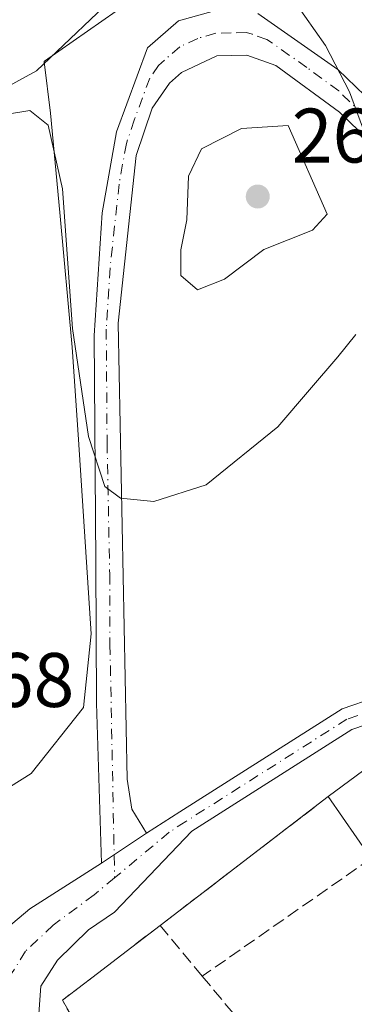
# Model space of a CAD drawing. Units: metres. Extents: x 615524 to 619022, y 4653040 to 4655411.
# Drawn here: x 618054 to 618098, y 4654748 to 4654876 of the extents above; entities that cross this region are included whole.
import ezdxf

# ---------------------------------------------------------------- set-up
doc = ezdxf.new("R2010")
doc.units = ezdxf.units.M
doc.header["$MEASUREMENT"] = 0
doc.linetypes.add('DGN Style 3', pattern=[2.307223458686699, 1.648016756204785, -0.6592067024819142])
doc.linetypes.add('DGN Style 4', pattern=[2.6384748266838614, 1.318413404963828, -0.6592067024819142, 0.001648016756204785, -0.6592067024819142])
for name, color, linetype, lineweight in [('Agrupación de edificios CxS', 7, 'Continuous', 0), ('Camino Cxs', 7, 'Continuous', 0), ('Camino eje', 30, 'DGN Style 4', 13), ('Curva de nivel normal', 30, 'Continuous', 0), ('Edificación Cxs', 1, 'Continuous', 13), ('Huerta CxS', 92, 'Continuous', 0), ('Municipio', 91, 'Continuous', 13), ('Municipio CxS', 4, 'Continuous', 0), ('Muro lineal', 1, 'DGN Style 3', 13), ('Núcleo urbano CxS', 7, 'Continuous', 0), ('Punto de cota en terreno', 7, 'Continuous', 0), ('Rótulo de punto de cota en terreno', 7, 'Continuous', 0)]:
    doc.layers.add(name, color=color, linetype=linetype, lineweight=lineweight)
doc.styles.add('Style-Arial', font='txt')

# ---------------------------------------------------------------- blocks, each defined once
blk = doc.blocks.new('*U16')
at = {"layer": 'Huerta CxS', "color": 92, "linetype": 'Continuous', "lineweight": 0}
blk.add_polyline3d([(618066.6037, 4654877.0537, 256.7204999999958), (618057.3059, 4654870.5505, 257.770399999994), (618057.2512999997, 4654870.512499999, 257.7750999999989), (618057.2528999997, 4654870.5001, 257.7768999999971), (618058.1073000003, 4654863.836100001, 259.3450000000012), (618059.3010999998, 4654850.9439, 260.3077999999951), (618060.9215000002, 4654833.4441, 260.0574000000051), (618061.7156999996, 4654821.453500001, 260.5081000000064), (618063.3870999999, 4654796.220100001, 260.9284999999945), (618062.3794999998, 4654786.6687, 261.0418999999966), (618055.5926999999, 4654778.120100001, 261.0795000000071), (618036.7389000002, 4654766.306700001, 260.9467000000004), (618029.7021000005, 4654760.023499999, 261.008600000001), (618023.4190999996, 4654757.258500001, 260.820200000002), (618013.8671000004, 4654749.717300001, 260.9719000000041), (618015.1246999997, 4654736.3935, 262.4863999999943)], dxfattribs=at)
blk = doc.blocks.new('5PATER')
at = {"layer": 'Huerta CxS', "linetype": 'Continuous', "lineweight": 0}
h = blk.add_hatch(color=51, dxfattribs=at)
edge = h.paths.add_edge_path()
edge.add_ellipse((0, 0), major_axis=(-0.1095731443231308, -0.1110710700762829), ratio=0.9994222409660322, start_angle=0, end_angle=360)

msp = doc.modelspace()

# ---------------------------------------------------------------- linework, layer by layer
at = {"layer": 'Agrupación de edificios CxS', "color": 7, "linetype": 'Continuous', "lineweight": 0, "extrusion": (0.01101184972852818, 0.1143513745545745, 0.993379334545991), "elevation": 539348.9279296736, "flags": 128}
msp.add_lwpolyline([(-169064.8622601434, -4661490.285910855), (-169074.1537808802, -4661498.700751987), (-169080.6824105928, -4661491.364424164)], dxfattribs=at)
at = {"layer": 'Agrupación de edificios CxS', "color": 7, "linetype": 'Continuous', "lineweight": 0, "extrusion": (-0.02355003035762905, -0.01803992710095488, 0.9995598816981137), "elevation": -98263.67133289199, "flags": 128}
msp.add_lwpolyline([(-3319332.737506739, 3319813.784109096), (-3319332.73750674, 3319841.307647608)], dxfattribs=at)
at = {"layer": 'Agrupación de edificios CxS', "color": 7, "linetype": 'Continuous', "lineweight": 0, "extrusion": (-0.02868517654941802, -0.02205952436495906, 0.9993450545387816), "elevation": -120147.8737648438, "flags": 128}
msp.add_lwpolyline([(-3313064.873489704, 3325345.67677034), (-3313064.873489704, 3325350.322150584)], dxfattribs=at)
at = {"layer": 'Agrupación de edificios CxS', "color": 7, "linetype": 'Continuous', "lineweight": 0, "extrusion": (-0.006160612480037963, -0.004703710879624858, 0.9999699605277309), "elevation": -25438.91316016884, "flags": 128}
msp.add_lwpolyline([(618054.093448354, 4654684.005292077), (618058.5336308533, 4654687.395329579)], dxfattribs=at)
at = {"layer": 'Agrupación de edificios CxS', "color": 7, "linetype": 'Continuous', "lineweight": 0, "extrusion": (-0.133400749826481, 0.2352368577953891, 0.9627397678917625), "elevation": 1012772.591025949, "flags": 128}
msp.add_lwpolyline([(-2833778.338146206, -3604528.315155815), (-2833778.273635394, -3604535.398331558), (-2833783.96180339, -3604536.215180174)], dxfattribs=at)
at = {"layer": 'Agrupación de edificios CxS', "color": 7, "linetype": 'Continuous', "lineweight": 0}
msp.add_polyline3d([(618132.7100999998, 4654669.050100001, 262.0332999999956), (618115.2600999996, 4654657.4301, 263.1649999999936), (618102.4301000005, 4654678.190099999, 265.3724999999977), (618091.0000999998, 4654696.950099999, 266.817200000005), (618078.6700999998, 4654717.170100001, 267.0666999999958), (618076.8601000002, 4654720.1601, 267.1374000000069), (618063.0601000005, 4654742.780099999, 265.4936000000016), (618059.6401000004, 4654748.6801, 263.5780999999988), (618064.2001, 4654752.170100001, 263.3571999999986), (618068.6401000004, 4654755.5601, 263.4005000000034), (618072.3201000001, 4654758.390100001, 263.5685999999987), (618094.1601, 4654775.120100001, 264.3850999999996), (618104.2100999998, 4654782.550100001, 263.418399999995), (618110.0100999996, 4654774.670100001, 264.2611999999936), (618111.5301000001, 4654771.460100001, 264.116200000004), (618120.2600999996, 4654758.190500001, 264.010500000004), (618133.4401000004, 4654738.220100001, 265.5939999999973), (618145.9700999996, 4654723.6501, 263.107799999998), (618152.6501000002, 4654713.9301, 262.1015000000043), (618166.2116, 4654691.0211, 260.2145000000019), (618164.5800999999, 4654688.700099999, 260.4685999999929)], close=True, dxfattribs=at)
at = {"layer": 'Camino Cxs', "color": 7, "linetype": 'Continuous', "lineweight": 0, "extrusion": (0.006332234075053601, 0.004188038138580159, 0.9999711811588214), "elevation": 23671.1312341988, "flags": 128}
msp.add_lwpolyline([(618050.6470015295, 4654708.162885924), (618056.5028216412, 4654712.035719887)], dxfattribs=at)
msp.add_lwpolyline([(618050.6470015295, 4654708.162885924), (618056.5028216412, 4654712.035719887)], dxfattribs=at)
at = {"layer": 'Camino Cxs', "color": 7, "linetype": 'Continuous', "lineweight": 0}
for points in [[(618106.9901000002, 4654852.940099999, 253.6324000000022), (618095.6101000002, 4654863.940099999, 255.9474999999948), (618087.3601000002, 4654870.020099999, 256.508600000001), (618083.6001000004, 4654871.3301, 256.5850999999966), (618079.7001, 4654871.2601, 256.6879999999946), (618075.0800999999, 4654869.100099999, 256.8794000000053), (618073.5301000001, 4654867.720100001, 256.8779000000068), (618071.3000999996, 4654864.450099999, 257.1628000000055), (618069.2301000003, 4654858.340100001, 257.7617000000027), (618066.8800999997, 4654836.5801, 259.0534999999945), (618068.0500999996, 4654777.370100001, 262.5323000000063), (618068.6700999998, 4654773.460100001, 262.8267999999953), (618070.5601000005, 4654770.350099999, 263.0155999999988), (618064.7045, 4654766.477299999, 263.0688999999985), (618064.0800999999, 4654787.220100001, 261.5917999999947), (618064.0000999998, 4654805.450099999, 260.7277999999933), (618063.7801000001, 4654834.950099999, 259.3276999999944), (618064.7801000001, 4654850.890100001, 258.3018000000012), (618066.6501000002, 4654861.4101, 257.3638999999966), (618070.6801000005, 4654872.3101, 256.7341000000015), (618074.7100999998, 4654875.790100001, 256.3068999999959), (618079.3800999997, 4654877.100099999, 256.3175000000047)], [(618064.7045, 4654766.477299999, 263.0688999999985), (618064.0800999999, 4654787.220100001, 261.5917999999947), (618064.0000999998, 4654805.450099999, 260.7277999999933), (618063.7801000001, 4654834.950099999, 259.3276999999944), (618064.7801000001, 4654850.890100001, 258.3018000000012), (618066.6501000002, 4654861.4101, 257.3638999999966), (618070.6801000005, 4654872.3101, 256.7341000000015), (618074.7100999998, 4654875.790100001, 256.3068999999959), (618079.3800999997, 4654877.100099999, 256.3175000000047)], [(618085.0000999998, 4654876.770099999, 256.1371999999974), (618095.4001000002, 4654869.470100001, 255.585500000001), (618110.5900999998, 4654854.860099999, 252.6793999999936)], [(618085.0000999998, 4654876.770099999, 256.1371999999974), (618095.4001000002, 4654869.470100001, 255.585500000001), (618110.5900999998, 4654854.860099999, 252.6793999999936)], [(618106.9901000002, 4654852.940099999, 253.6324000000022), (618095.6101000002, 4654863.940099999, 255.9474999999948), (618087.3601000002, 4654870.020099999, 256.508600000001), (618083.6001000004, 4654871.3301, 256.5850999999966), (618079.7001, 4654871.2601, 256.6879999999946), (618075.0800999999, 4654869.100099999, 256.8794000000053), (618073.5301000001, 4654867.720100001, 256.8779000000068), (618071.3000999996, 4654864.450099999, 257.1628000000055), (618069.2301000003, 4654858.340100001, 257.7617000000027), (618066.8800999997, 4654836.5801, 259.0534999999945), (618068.0500999996, 4654777.370100001, 262.5323000000063), (618068.6700999998, 4654773.460100001, 262.8267999999953), (618070.5601000005, 4654770.350099999, 263.0155999999988)], [(618050.4401000004, 4654730.210100001, 263.1012000000046), (618048.4401000004, 4654749.920100001, 263.1708999999973), (618049.2801000001, 4654753.790100001, 263.1717999999965), (618052.4001000002, 4654757.9901, 263.1830999999947), (618055.4001000002, 4654760.540100001, 263.1774000000005), (618064.7045, 4654766.477299999, 263.0688999999985), (618070.5601000005, 4654770.350099999, 263.0155999999988), (618074.8701, 4654773.140100001, 263.0225000000065), (618095.9401000004, 4654786.5101, 263.0117999999929), (618100.2600999996, 4654787.970100001, 262.8362999999954), (618104.2600999996, 4654788.390100001, 262.8283999999985), (618105.5000999998, 4654788.300100001, 262.8312000000006), (618108.2801000001, 4654787.280099999, 262.8310000000056), (618111.5201000003, 4654784.4301, 262.9182000000001), (618127.5800999999, 4654752.600099999, 262.626099999994), (618136.1700999998, 4654740.470100001, 263.042300000001)], [(618070.5601000005, 4654770.350099999, 263.0155999999988), (618074.8701, 4654773.140100001, 263.0225000000065), (618095.9401000004, 4654786.5101, 263.0117999999929), (618100.2600999996, 4654787.970100001, 262.8362999999954), (618104.2600999996, 4654788.390100001, 262.8283999999985), (618105.5000999998, 4654788.300100001, 262.8312000000006), (618108.2801000001, 4654787.280099999, 262.8310000000056), (618111.5201000003, 4654784.4301, 262.9182000000001), (618127.5800999999, 4654752.600099999, 262.626099999994), (618136.1700999998, 4654740.470100001, 263.042300000001), (618148.3201000001, 4654725.440099999, 261.7927000000054), (618155.3000999996, 4654715.780099999, 260.7814000000071), (618172.8901000004, 4654685.5601, 259.5785999999935), (618183.8300999999, 4654667.870100001, 257.5663999999961)], [(618188.4600999998, 4654660.470100001, 257.7845999999991), (618181.5900999998, 4654665.860099999, 257.9857999999949), (618170.3501000004, 4654684.030099999, 259.8068000000058), (618152.6501000002, 4654713.9301, 262.1015000000043), (618145.9700999996, 4654723.6501, 263.107799999998), (618133.4401000004, 4654738.220100001, 265.5939999999973), (618121.7901, 4654755.890100001, 264.0917000000045), (618109.1300999997, 4654782.590100001, 262.9906999999948), (618106.7500999998, 4654784.690099999, 262.9786000000022), (618104.3101000005, 4654785.420100001, 263.0587999999989), (618100.9001000002, 4654785.0601, 263.135500000004), (618097.2200999996, 4654783.8201, 263.0381000000052), (618076.4600999998, 4654770.640100001, 263.1040999999968), (618066.4200999998, 4654760.120100001, 263.2819000000018), (618063.0110999999, 4654757.799100001, 263.1621000000014), (618059.0000999998, 4654753.880100001, 263.2124999999942), (618056.8201000001, 4654750.5001, 263.3163000000059), (618054.3901000004, 4654716.0601, 263.0993000000017), (618051.8701, 4654704.620100001, 264.5066999999981), (618045.4501, 4654693.9901, 263.8151999999973), (618038.4600999998, 4654686.450099999, 263.4189000000042), (618020.7801000001, 4654669.840100001, 263.9946999999956), (618018.4501, 4654666.6501, 263.9943999999959), (618017.3000999996, 4654663.380100001, 263.8821999999927)], [(618133.4401000004, 4654738.220100001, 265.5939999999973), (618121.7901, 4654755.890100001, 264.0917000000045), (618109.1300999997, 4654782.590100001, 262.9906999999948), (618106.7500999998, 4654784.690099999, 262.9786000000022), (618104.3101000005, 4654785.420100001, 263.0587999999989), (618100.9001000002, 4654785.0601, 263.135500000004), (618097.2200999996, 4654783.8201, 263.0381000000052), (618076.4600999998, 4654770.640100001, 263.1040999999968), (618066.4200999998, 4654760.120100001, 263.2819000000018), (618063.0110999999, 4654757.799100001, 263.1621000000014), (618059.0000999998, 4654753.880100001, 263.2124999999942), (618056.8201000001, 4654750.5001, 263.3163000000059), (618054.3901000004, 4654716.0601, 263.0993000000017)], [(618012.1601, 4654670.4001, 263.411500000002), (618018.9700999996, 4654672.4801, 263.2837), (618022.2100999998, 4654674.690099999, 263.2333000000072), (618038.0401, 4654691.130100001, 263.1520000000019), (618043.2200999996, 4654697.640100001, 263.1689000000042), (618048.1401000004, 4654708.5801, 263.1787999999942), (618050.5301000001, 4654719.460100001, 263.0844999999972), (618050.4401000004, 4654730.210100001, 263.1012000000046), (618048.4401000004, 4654749.920100001, 263.1708999999973), (618049.2801000001, 4654753.790100001, 263.1717999999965), (618052.4001000002, 4654757.9901, 263.1830999999947), (618055.4001000002, 4654760.540100001, 263.1774000000005), (618064.7045, 4654766.477299999, 263.0688999999985)]]:
    msp.add_polyline3d(points, dxfattribs=at)
at = {"layer": 'Camino eje', "color": 30, "linetype": 'DGN Style 4', "lineweight": 13}
for points in [[(618108.7901, 4654853.9001, 253.1413999999932), (618095.5050999997, 4654866.7051, 255.4410999999964), (618091.3800999997, 4654869.745100001, 255.9168999999966), (618086.1801000005, 4654873.395099999, 256.2560999999987), (618084.3000999996, 4654874.050100001, 256.3132000000041), (618083.5050999997, 4654874.2751, 256.3481999999931), (618081.5551000005, 4654874.2401, 256.4110999999975), (618079.5401, 4654874.1801, 256.425900000002), (618077.2050999999, 4654873.5251, 256.468200000003), (618074.8951000003, 4654872.4451, 256.5152999999991), (618072.8800999997, 4654870.7051, 256.6190000000061), (618072.1051000003, 4654870.015100001, 256.6762000000017), (618070.9901000002, 4654868.380100001, 256.817200000005), (618068.9751000004, 4654862.9301, 257.1812999999966), (618067.9401000004, 4654859.8751, 257.3393000000069), (618067.0050999997, 4654854.6151, 257.7250000000058), (618065.8300999999, 4654843.735099999, 258.6521000000066), (618065.3300999999, 4654835.765100001, 259.1870999999956), (618065.4401000004, 4654821.015100001, 259.8543000000063), (618065.7770999996, 4654803.9597, 260.784799999994), (618065.8170999996, 4654794.844699999, 261.3004999999976), (618066.4153000005, 4654764.572899999, 263.138300000006)], [(618189.2901, 4654661.700099999, 257.3954999999987), (618182.7100999998, 4654666.8651, 257.655700000003), (618171.6201, 4654684.795100001, 259.6585999999952), (618162.7701000003, 4654699.745100001, 259.8932999999961), (618153.9751000004, 4654714.8551, 261.4021999999969), (618150.6350999996, 4654719.715100001, 261.9251999999979), (618147.1451000003, 4654724.545100001, 262.2247000000062), (618141.0701000001, 4654732.0601, 263.3545000000013), (618134.8051000005, 4654739.345100001, 264.1646000000038), (618130.5100999996, 4654745.4101, 264.1517000000022), (618124.6851000005, 4654754.245100001, 263.626099999994), (618116.6551000001, 4654770.1601, 263.0944000000018), (618110.3251, 4654783.5101, 262.9514000000054), (618107.5151000004, 4654785.985099999, 262.8776000000071), (618106.1250999998, 4654786.495100001, 262.8886000000057), (618104.9051000001, 4654786.860099999, 262.8770999999979), (618104.2851, 4654786.905099999, 262.8794999999955), (618100.5800999999, 4654786.515100001, 262.9453999999969), (618096.5800999999, 4654785.165100001, 263.0117999999929), (618075.6651, 4654771.890100001, 263.0684999999939), (618073.5100999996, 4654770.495100001, 263.0630999999994), (618066.4153000005, 4654764.572899999, 263.138300000006)], [(618066.4153000005, 4654764.572899999, 263.138300000006), (618063.7518999996, 4654762.3499, 263.1494999999995), (618058.4603000004, 4654758.4341, 263.1300000000047), (618054.8618999999, 4654755.047300001, 263.1521000000066), (618053.0500999996, 4654752.145099999, 263.1319999999978), (618052.6300999997, 4654750.210100001, 263.1353999999992), (618052.8510999996, 4654740.230699999, 263.159799999994), (618052.8592999997, 4654729.431700001, 263.0892000000022), (618052.9042999997, 4654724.056700001, 263.0676999999997), (618052.4600999998, 4654717.7601, 263.0610000000015), (618050.0050999997, 4654706.600099999, 263.4937000000064), (618047.5450999998, 4654701.130100001, 263.3173999999999), (618044.3350999998, 4654695.815099999, 263.4407999999967), (618041.7451, 4654692.5601, 263.2546000000002), (618038.2500999998, 4654688.790100001, 263.2789000000048), (618030.3350999998, 4654680.5701, 263.2370999999985), (618021.4951, 4654672.265100001, 263.3864000000031), (618019.8750999998, 4654671.1601, 263.5703000000067), (618013.6076999997, 4654665.5219, 263.7436000000016)]]:
    msp.add_polyline3d(points, dxfattribs=at)
at = {"layer": 'Curva de nivel normal', "color": 30, "linetype": 'Continuous', "lineweight": 0, "flags": 128}
for points, elevation in [([(618160.54, 4654747.350099999), (618159.2999999998, 4654750.540100001), (618154.2199999997, 4654755.550100001), (618150.5800000001, 4654758.2301), (618145.5999999996, 4654764.1601), (618141.9400000004, 4654771.690099999), (618135.8799999999, 4654786.9001), (618121.8600000005, 4654814.440099999), (618115.2100000001, 4654826.460100001), (618109.4600000001, 4654839.370100001), (618105.0300000003, 4654849.940099999), (618098.9000000004, 4654861.1801), (618096.9000000004, 4654866.600099999), (618093.79, 4654872.590100001), (618085.7599999999, 4654884.0601)], 255), ([(618097.7400000002, 4654835.110099999), (618095.4100000003, 4654832.170100001), (618091.7400000002, 4654827.920100001), (618087.6200000001, 4654823.110099999), (618078.29, 4654815.5801), (618071.5099999999, 4654813.4301), (618067.1799999997, 4654813.850099999), (618065.1399999997, 4654815.360099999), (618063.04, 4654821.860099999), (618060.9500000002, 4654835.870100001), (618059.6500000004, 4654853.9801), (618057.79, 4654862.270099999), (618055.3899999997, 4654864.1601), (618052.5, 4654863.690099999)], 260), ([(618088.9600000001, 4654862.210100001), (618082.9100000003, 4654861.8101), (618077.6900000004, 4654859.1801), (618076.0300000003, 4654855.6601), (618075.8099999996, 4654849.960100001), (618075.0199999996, 4654846.0601), (618075.0199999996, 4654842.7601), (618077.1600000003, 4654840.870100001), (618080.6699999999, 4654842.270099999), (618085.8099999996, 4654846.140100001), (618092.0999999996, 4654848.620100001), (618094, 4654850.720100001), (618088.9600000001, 4654862.210100001)], 260)]:
    msp.add_lwpolyline(points, dxfattribs=dict(at, elevation=elevation))
at = {"layer": 'Edificación Cxs', "color": 1, "linetype": 'Continuous', "lineweight": 13, "extrusion": (0.01101184972852818, 0.1143513745545745, 0.993379334545991), "elevation": 539348.9279296736, "flags": 128}
msp.add_lwpolyline([(-169064.8622601434, -4661490.285910855), (-169074.1537808802, -4661498.700751987), (-169080.6824105928, -4661491.364424164)], dxfattribs=at)
at = {"layer": 'Edificación Cxs', "color": 1, "linetype": 'Continuous', "lineweight": 13, "extrusion": (-0.1038846087801536, 0.1497654234364529, 0.9832488525299659), "elevation": 633173.8531981574, "flags": 128}
msp.add_lwpolyline([(-3160884.068738341, -3414206.611485418), (-3160884.06873834, -3414216.550685314)], dxfattribs=at)
at = {"layer": 'Edificación Cxs', "color": 1, "linetype": 'Continuous', "lineweight": 13}
msp.add_3dface([(618110.0100999996, 4654774.670100001, 266.1967000000004), (618099.7301000003, 4654767.090100001, 266.1967000000004), (618094.1601, 4654775.120100001, 266.1967000000004), (618104.2100999998, 4654782.550100001, 266.1967000000004)], dxfattribs=at)
at = {"layer": 'Huerta CxS', "color": 92, "linetype": 'Continuous', "lineweight": 0}
msp.add_polyline3d([(618066.6037, 4654877.0537, 256.7204999999958), (618057.3059, 4654870.5505, 257.770399999994), (618057.2512999997, 4654870.512499999, 257.7750999999989), (618057.2528999997, 4654870.5001, 257.7768999999971), (618058.1073000003, 4654863.836100001, 259.3450000000012), (618059.3010999998, 4654850.9439, 260.3077999999951), (618060.9215000002, 4654833.4441, 260.0574000000051), (618061.7156999996, 4654821.453500001, 260.5081000000064), (618063.3870999999, 4654796.220100001, 260.9284999999945), (618062.3794999998, 4654786.6687, 261.0418999999966), (618055.5926999999, 4654778.120100001, 261.0795000000071), (618036.7389000002, 4654766.306700001, 260.9467000000004), (618029.7021000005, 4654760.023499999, 261.008600000001), (618023.4190999996, 4654757.258500001, 260.820200000002), (618013.8671000004, 4654749.717300001, 260.9719000000041), (618015.1246999997, 4654736.3935, 262.4863999999943)], dxfattribs=at)
at = {"layer": 'Municipio', "color": 91, "linetype": 'Continuous', "lineweight": 13, "flags": 128}
msp.add_lwpolyline([(618276.1260000018, 4655087.994000002), (618158.6500000004, 4655022.335), (618156.333000001, 4655021.039999997), (618153.6080000004, 4655019.516000003), (618134.5260000009, 4655008.852000001), (618052.7650000014, 4654961.495999999), (618089.5160000012, 4654893.410000001), (618077.7690000016, 4654887.499), (618075.4570000005, 4654885.823999997), (618067.6679999997, 4654880.180000001), (618056.2710000012, 4654869.309000002), (618038.7730000018, 4654859.743000001), (618030.972000002, 4654853.937), (618015.1450000011, 4654847.030999999), (617998.3130000005, 4654842.419000001), (617981.986000001, 4654837.041999999)], dxfattribs=at)
msp.add_lwpolyline([(618276.1260000018, 4655087.994000002), (618158.6500000004, 4655022.335), (618156.333000001, 4655021.039999997), (618153.6080000004, 4655019.516000003), (618134.5260000009, 4655008.852000001), (618052.7650000014, 4654961.495999999), (618089.5160000012, 4654893.410000001), (618077.7690000016, 4654887.499), (618075.4570000005, 4654885.823999997), (618067.6679999997, 4654880.180000001), (618056.2710000012, 4654869.309000002), (618038.7730000018, 4654859.743000001), (618030.972000002, 4654853.937), (618015.1450000011, 4654847.030999999), (617998.3130000005, 4654842.419000001), (617981.986000001, 4654837.041999999)], dxfattribs=at)
at = {"layer": 'Municipio CxS', "color": 4, "linetype": 'Continuous', "lineweight": 0, "flags": 128}
for points in [[(617981.9860000004, 4654837.042), (617998.3129999998, 4654842.419), (618015.1450000005, 4654847.030999999), (618030.9719999993, 4654853.937), (618038.7730000011, 4654859.743), (618056.2710000006, 4654869.309000001), (618067.6679999991, 4654880.180000001), (618075.4569999999, 4654885.823999999), (618077.7690000009, 4654887.499), (618089.5160000006, 4654893.41), (618052.7649999986, 4654961.496), (618134.5260000003, 4655008.852), (618153.6079999997, 4655019.516000002), (618156.3330000004, 4655021.039999999), (618158.6499999998, 4655022.335000001), (618276.1259999991, 4655087.994000001)], [(618276.1259999991, 4655087.994000001), (618158.6499999998, 4655022.335000001), (618156.3330000004, 4655021.039999999), (618153.6079999997, 4655019.516000002), (618134.5260000003, 4655008.852), (618052.7649999986, 4654961.496), (618089.5160000006, 4654893.41), (618077.7690000009, 4654887.499), (618075.4569999999, 4654885.823999999), (618067.6679999991, 4654880.180000001), (618056.2710000006, 4654869.309000001), (618038.7730000011, 4654859.743), (618030.9719999993, 4654853.937), (618015.1450000005, 4654847.030999999), (617998.3129999998, 4654842.419), (617981.9860000004, 4654837.042)]]:
    msp.add_lwpolyline(points, dxfattribs=at)
at = {"layer": 'Muro lineal', "color": 1, "linetype": 'DGN Style 3', "lineweight": 13, "extrusion": (-0.02355003035762905, -0.01803992710095488, 0.9995598816981137), "elevation": -98263.67133289199, "flags": 128}
msp.add_lwpolyline([(-3319332.73750674, 3319841.307647608), (-3319332.737506739, 3319813.784109096)], dxfattribs=at)
at = {"layer": 'Muro lineal', "color": 1, "linetype": 'DGN Style 3', "lineweight": 13, "extrusion": (-0.02868517654941802, -0.02205952436495906, 0.9993450545387816), "elevation": -120147.8737648438, "flags": 128}
msp.add_lwpolyline([(-3313064.873489704, 3325350.322150584), (-3313064.873489704, 3325345.67677034)], dxfattribs=at)
at = {"layer": 'Muro lineal', "color": 1, "linetype": 'DGN Style 3', "lineweight": 13, "extrusion": (-0.11568058693812, 0.139112238684041, 0.9834967142059837), "elevation": 576294.1102728279, "flags": 128}
msp.add_lwpolyline([(-3451392.547447326, -3131223.996209544), (-3451392.547447326, -3131215.281596364)], dxfattribs=at)
at = {"layer": 'Muro lineal', "color": 1, "linetype": 'DGN Style 3', "lineweight": 13, "extrusion": (-0.133400749826481, 0.2352368577953891, 0.9627397678917625), "elevation": 1012772.591025949, "flags": 128}
msp.add_lwpolyline([(-2833783.96180339, -3604536.215180174), (-2833778.273635394, -3604535.398331558), (-2833778.338146206, -3604528.315155815)], dxfattribs=at)
at = {"layer": 'Muro lineal', "color": 1, "linetype": 'DGN Style 3', "lineweight": 13}
msp.add_polyline3d([(618077.8000999996, 4654751.800100001, 265.1453000000038), (618089.3300999999, 4654737.9001, 263.8742999999959), (618109.8400999998, 4654752.100099999, 263.852899999998), (618099.7301000003, 4654767.090100001, 266.1967000000004), (618077.8000999996, 4654751.800100001, 265.1453000000038)], dxfattribs=at)
at = {"layer": 'Núcleo urbano CxS', "color": 7, "linetype": 'Continuous', "lineweight": 0}
for points in [[(618015.1246999997, 4654736.3935, 262.4863999999943), (618013.8671000004, 4654749.717300001, 260.9719000000041), (618023.4190999996, 4654757.258500001, 260.820200000002), (618029.7021000005, 4654760.023499999, 261.008600000001), (618036.7389000002, 4654766.306700001, 260.9467000000004), (618055.5926999999, 4654778.120100001, 261.0795000000071), (618062.3794999998, 4654786.6687, 261.0418999999966), (618063.3870999999, 4654796.220100001, 260.9284999999945), (618061.7156999996, 4654821.453500001, 260.5081000000064), (618060.9215000002, 4654833.4441, 260.0574000000051), (618059.3010999998, 4654850.9439, 260.3077999999951), (618058.1073000003, 4654863.836100001, 259.3450000000012), (618057.2528999997, 4654870.5001, 257.7768999999971), (618057.2512999997, 4654870.512499999, 257.7750999999989), (618057.3059, 4654870.5505, 257.770399999994), (618066.6037, 4654877.0537, 256.7204999999958)], [(618066.6037, 4654877.0537, 256.7204999999958), (618057.3059, 4654870.5505, 257.770399999994), (618057.2512999997, 4654870.512499999, 257.7750999999989), (618057.2528999997, 4654870.5001, 257.7768999999971), (618058.1073000003, 4654863.836100001, 259.3450000000012), (618059.3010999998, 4654850.9439, 260.3077999999951), (618060.9215000002, 4654833.4441, 260.0574000000051), (618061.7156999996, 4654821.453500001, 260.5081000000064), (618063.3870999999, 4654796.220100001, 260.9284999999945), (618062.3794999998, 4654786.6687, 261.0418999999966), (618055.5926999999, 4654778.120100001, 261.0795000000071), (618036.7389000002, 4654766.306700001, 260.9467000000004), (618029.7021000005, 4654760.023499999, 261.008600000001), (618023.4190999996, 4654757.258500001, 260.820200000002), (618013.8671000004, 4654749.717300001, 260.9719000000041), (618015.1246999997, 4654736.3935, 262.4863999999943)]]:
    msp.add_polyline3d(points, dxfattribs=at)

# ---------------------------------------------------------------- block references
at = {"layer": 'Huerta CxS', "color": 92, "linetype": 'Continuous', "lineweight": 0}
msp.add_blockref('*U16', (0, 0), dxfattribs=at)
at = {"layer": 'Punto de cota en terreno', "color": 7, "linetype": 'Continuous', "lineweight": 0, "xscale": 10, "yscale": 10, "zscale": 10}
msp.add_blockref('5PATER', (618085, 4654853, 263.2299999999959), dxfattribs=at)

# ---------------------------------------------------------------- texts
at = {"layer": 'Rótulo de punto de cota en terreno', "color": 7, "linetype": 'Continuous', "lineweight": 0, "style": 'Style-Arial'}
for s, p in [('263,23', (618089.4096999997, 4654857.409700001)), ('260,68', (618032.0278000003, 4654786.7478))]:
    msp.add_text(s, height=7.000000000000002, dxfattribs=at).set_placement(p)

doc.saveas('drawing.dxf')
